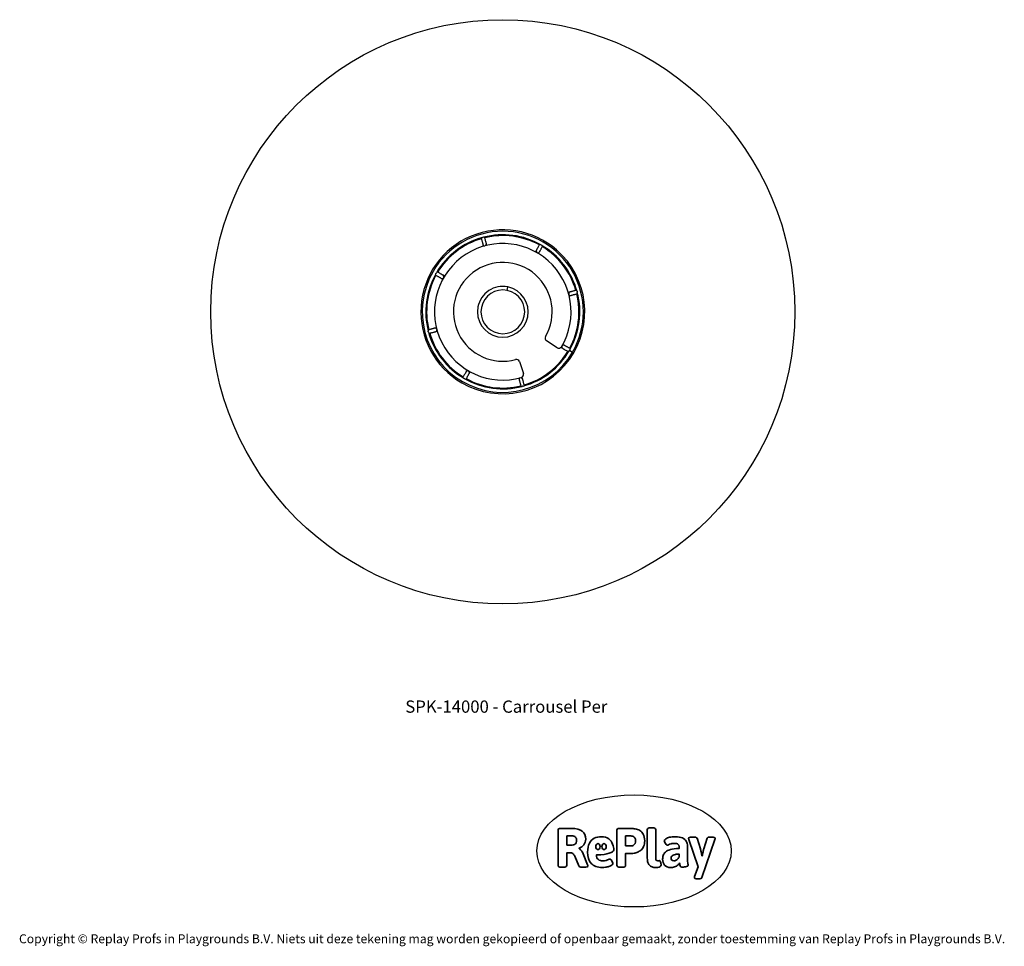
# Model space of a CAD drawing. Units: millimetres. Extents: x -4534 to 4839, y -3372 to 5446.
import ezdxf

# ---------------------------------------------------------------- set-up
doc = ezdxf.new("R2010")
doc.units = ezdxf.units.MM
doc.layers.add('Benaming', color=7, linetype='Continuous', lineweight=20, true_color=0x00a19a)
doc.layers.add('Logo-Copywrite', color=7, linetype='Continuous')
doc.layers.add('Opvangzone', color=7, linetype='Continuous', true_color=0x00a19a)
doc.layers.add('Toestel 2D', color=7, linetype='Continuous', lineweight=20)
doc.styles.get("Standard").update_dxf_attribs({"font": 'arial.ttf'})
doc.styles.add('VR Benaming txt 140', font='arial.ttf', dxfattribs={"height": 140})

# ---------------------------------------------------------------- blocks, each defined once
blk = doc.blocks.new('onderschrift')
at = {"layer": 'Logo-Copywrite'}
blk.add_ellipse((1314.4, -2464.5), major_axis=(924.9, 0), ratio=0.576701, dxfattribs=at)
at = {"layer": 'Logo-Copywrite', "lineweight": 35}
for points, knots in [([(1520.3, -2622), (1507.7, -2622), (1496.3, -2620.3), (1486.4, -2616.8), (1476.4, -2613.4), (1468.1, -2608.1), (1461.4, -2600.8), (1454.7, -2593.6), (1449.6, -2584.4), (1446.2, -2573.4), (1442.7, -2562.3), (1441, -2549.2), (1441, -2534), (1441, -2534), (1441, -2262.1), (1441, -2262.1), (1441, -2250.5), (1451.9, -2244.7), (1473.6, -2244.7), (1473.6, -2244.7), (1488.8, -2244.7), (1488.8, -2244.7), (1510.6, -2244.7), (1521.4, -2250.5), (1521.4, -2262.1), (1521.4, -2262.1), (1521.4, -2535.1), (1521.4, -2535.1), (1521.4, -2543), (1523, -2548.9), (1526, -2552.7), (1529.1, -2556.5), (1534.1, -2558.4), (1541, -2558.4), (1543.5, -2558.4), (1546.2, -2558.1), (1549.1, -2557.3), (1552, -2556.6), (1554.2, -2556.3), (1555.7, -2556.3), (1559.3, -2556.3), (1562.4, -2559.3), (1564.9, -2565.2), (1567.4, -2571.2), (1569.3, -2577.4), (1570.6, -2583.7), (1571.9, -2590), (1572.5, -2593.9), (1572.5, -2595.4), (1572.5, -2603.7), (1569.3, -2609.8), (1563, -2613.6), (1556.6, -2617.4), (1549.4, -2619.7), (1541.3, -2620.6), (1533.1, -2621.5), (1526.1, -2622), (1520.3, -2622)], [0, 0, 0, 0, 1, 1, 1, 2, 2, 2, 3, 3, 3, 4, 4, 4, 5, 5, 5, 6, 6, 6, 7, 7, 7, 8, 8, 8, 9, 9, 9, 10, 10, 10, 11, 11, 11, 12, 12, 12, 13, 13, 13, 14, 14, 14, 15, 15, 15, 16, 16, 16, 17, 17, 17, 18, 18, 18, 19, 19, 19, 19]), ([(623.9, -2618.7), (602.2, -2618.7), (591.4, -2612.9), (591.4, -2601.3), (591.4, -2601.3), (591.4, -2271.9), (591.4, -2271.9), (591.4, -2257.5), (598.6, -2250.2), (613.1, -2250.2), (613.1, -2250.2), (719, -2250.2), (719, -2250.2), (766.1, -2250.2), (800.4, -2259.1), (822, -2276.8), (843.5, -2294.6), (854.3, -2319.7), (854.3, -2352.3), (854.3, -2373.3), (848.4, -2391.2), (836.6, -2405.9), (824.8, -2420.5), (809.5, -2431.5), (790.7, -2438.7), (790.7, -2438.7), (790.7, -2440.9), (790.7, -2440.9), (797.6, -2443.4), (804.7, -2449.5), (811.9, -2459.1), (819.1, -2468.7), (825.1, -2479.3), (829.8, -2490.9), (829.8, -2490.9), (872.5, -2597.5), (872.5, -2597.5), (874.3, -2602.3), (875.3, -2605.7), (875.3, -2607.9), (875.3, -2615.1), (864.4, -2618.7), (842.7, -2618.7), (842.7, -2618.7), (820.4, -2618.7), (820.4, -2618.7), (812.4, -2618.7), (805.6, -2617.9), (800, -2616.3), (794.4, -2614.7), (790.7, -2611.7), (788.9, -2607.3), (788.9, -2607.3), (751.1, -2514.2), (751.1, -2514.2), (745.6, -2503.4), (739.6, -2495.2), (732.9, -2489.8), (726.2, -2484.3), (713.9, -2481.6), (696.2, -2481.6), (696.2, -2481.6), (675, -2481.6), (675, -2481.6), (675, -2481.6), (675, -2601.3), (675, -2601.3), (675, -2612.9), (664.1, -2618.7), (642.4, -2618.7), (642.4, -2618.7), (623.9, -2618.7), (623.9, -2618.7)], [0, 0, 0, 0, 1, 1, 1, 2, 2, 2, 3, 3, 3, 4, 4, 4, 5, 5, 5, 6, 6, 6, 7, 7, 7, 8, 8, 8, 9, 9, 9, 10, 10, 10, 11, 11, 11, 12, 12, 12, 13, 13, 13, 14, 14, 14, 15, 15, 15, 16, 16, 16, 17, 17, 17, 18, 18, 18, 19, 19, 19, 20, 20, 20, 21, 21, 21, 22, 22, 22, 23, 23, 23, 24, 24, 24, 24]), ([(675, -2409.4), (675, -2409.4), (726.6, -2409.4), (726.6, -2409.4), (734.2, -2409.4), (741.2, -2407.3), (747.5, -2403.1), (753.9, -2399), (758.9, -2393.4), (762.7, -2386.3), (766.5, -2379.2), (768.4, -2371.4), (768.4, -2362.7), (768.4, -2350), (764.4, -2339.9), (756.2, -2332.5), (748.1, -2325.1), (736.9, -2321.4), (722.8, -2321.4), (722.8, -2321.4), (675, -2321.4), (675, -2321.4), (675, -2321.4), (675, -2409.4), (675, -2409.4)], [0, 0, 0, 0, 1, 1, 1, 2, 2, 2, 3, 3, 3, 4, 4, 4, 5, 5, 5, 6, 6, 6, 7, 7, 7, 8, 8, 8, 8]), ([(1121.4, -2453.6), (1121.4, -2440.4), (1118.3, -2420.7), (1110.5, -2399.5), (1102.7, -2378.3), (1090.3, -2361.3), (1073.3, -2348.5), (1056.3, -2335.6), (1033.5, -2329.2), (1004.8, -2329.2), (979.1, -2329.2), (956.3, -2334.1), (936.4, -2343.9), (916.5, -2353.6), (900.9, -2369.4), (889.7, -2391.1), (878.4, -2412.8), (872.8, -2441.6), (872.8, -2477.5), (872.8, -2521.3), (884.1, -2556.4), (906.8, -2582.6), (929.4, -2608.9), (965.4, -2622), (1014.6, -2622), (1022.2, -2622), (1031.5, -2621.3), (1042.6, -2619.8), (1053.6, -2618.4), (1064.5, -2616), (1075.2, -2612.8), (1085.9, -2609.5), (1094.7, -2605.4), (1101.8, -2600.5), (1108.9, -2595.6), (1112.4, -2589.8), (1112.4, -2582.9), (1112.4, -2579.3), (1110.9, -2574.2), (1107.8, -2567.7), (1104.7, -2561.2), (1101, -2555.2), (1096.6, -2549.7), (1092.3, -2544.3), (1088.1, -2541.6), (1084.2, -2541.6), (1081.6, -2541.6), (1077.4, -2542.9), (1071.4, -2545.7), (1065.4, -2548.4), (1058, -2551.2), (1049.1, -2554.1), (1040.2, -2557), (1030, -2558.4), (1018.4, -2558.4), (1000.7, -2558.4), (986.3, -2554.4), (975.2, -2546.2), (964.2, -2538.1), (957.2, -2523), (955.9, -2501.6), (959.9, -2501.6), (962.3, -2501.6), (967.5, -2501.6), (1057.4, -2501.6), (1121.4, -2478.9), (1121.4, -2453.6)], [0, 0, 0, 0, 1, 1, 1, 2, 2, 2, 3, 3, 3, 4, 4, 4, 5, 5, 5, 6, 6, 6, 7, 7, 7, 8, 8, 8, 9, 9, 9, 10, 10, 10, 11, 11, 11, 12, 12, 12, 13, 13, 13, 14, 14, 14, 15, 15, 15, 16, 16, 16, 17, 17, 17, 18, 18, 18, 19, 19, 19, 20, 20, 20, 21, 21, 21, 22, 22, 22, 22]), ([(1183.3, -2618.7), (1161.6, -2618.7), (1150.7, -2612.9), (1150.7, -2601.3), (1150.7, -2601.3), (1150.7, -2271.9), (1150.7, -2271.9), (1150.7, -2257.5), (1158, -2250.2), (1172.5, -2250.2), (1172.5, -2250.2), (1286.5, -2250.2), (1286.5, -2250.2), (1298.5, -2250.2), (1311.9, -2251.6), (1326.7, -2254.3), (1341.6, -2257), (1355.8, -2262.4), (1369.4, -2270.3), (1383, -2278.3), (1394.1, -2290.2), (1402.8, -2306.2), (1411.5, -2322.1), (1415.8, -2343.1), (1415.8, -2369.2), (1415.8, -2390.2), (1412.6, -2407.8), (1406, -2421.9), (1399.5, -2436), (1391.1, -2447.5), (1380.8, -2456.4), (1370.5, -2465.2), (1359.6, -2471.9), (1348.2, -2476.5), (1336.8, -2481), (1326, -2484.1), (1315.9, -2485.7), (1305.7, -2487.3), (1297.8, -2488.2), (1292, -2488.2), (1292, -2488.2), (1234.4, -2488.2), (1234.4, -2488.2), (1234.4, -2488.2), (1234.4, -2601.3), (1234.4, -2601.3), (1234.4, -2612.9), (1223.5, -2618.7), (1201.8, -2618.7), (1201.8, -2618.7), (1183.3, -2618.7), (1183.3, -2618.7)], [0, 0, 0, 0, 1, 1, 1, 2, 2, 2, 3, 3, 3, 4, 4, 4, 5, 5, 5, 6, 6, 6, 7, 7, 7, 8, 8, 8, 9, 9, 9, 10, 10, 10, 11, 11, 11, 12, 12, 12, 13, 13, 13, 14, 14, 14, 15, 15, 15, 16, 16, 16, 17, 17, 17, 17]), ([(1234.4, -2416.4), (1234.4, -2416.4), (1282.7, -2416.4), (1282.7, -2416.4), (1287.8, -2416.4), (1293.1, -2415.8), (1298.8, -2414.5), (1304.4, -2413.3), (1309.5, -2410.9), (1314.2, -2407.5), (1318.9, -2404), (1322.7, -2399.2), (1325.6, -2393.1), (1328.5, -2386.9), (1330, -2379), (1330, -2369.2), (1330, -2356.1), (1327.4, -2346.2), (1322.4, -2339.3), (1317.3, -2332.4), (1311.2, -2327.7), (1303.9, -2325.2), (1296.7, -2322.7), (1289.6, -2321.4), (1282.7, -2321.4), (1282.7, -2321.4), (1234.4, -2321.4), (1234.4, -2321.4), (1234.4, -2321.4), (1234.4, -2416.4), (1234.4, -2416.4)], [0, 0, 0, 0, 1, 1, 1, 2, 2, 2, 3, 3, 3, 4, 4, 4, 5, 5, 5, 6, 6, 6, 7, 7, 7, 8, 8, 8, 9, 9, 9, 10, 10, 10, 10]), ([(1667.5, -2622), (1638.2, -2622), (1617.5, -2614.3), (1605.3, -2598.9), (1593.2, -2583.5), (1587.1, -2564.8), (1587.1, -2542.7), (1587.1, -2531.5), (1588.8, -2520), (1592.3, -2508.2), (1595.7, -2496.4), (1602.7, -2485.5), (1613.2, -2475.3), (1623.7, -2465.2), (1639.4, -2457), (1660.2, -2450.9), (1681, -2444.7), (1708.6, -2441.6), (1743, -2441.6), (1743, -2441.6), (1743, -2423.7), (1743, -2423.7), (1743, -2413.2), (1739.7, -2405.4), (1733, -2400.4), (1726.3, -2395.3), (1715.5, -2392.7), (1700.7, -2392.7), (1687.6, -2392.7), (1676.3, -2394.2), (1666.7, -2397.1), (1657.1, -2400), (1649.3, -2402.9), (1643.4, -2405.8), (1637.4, -2408.7), (1633.3, -2410.1), (1631.1, -2410.1), (1627.5, -2410.1), (1623.4, -2407.3), (1618.9, -2401.7), (1614.4, -2396.1), (1610.6, -2389.8), (1607.5, -2382.7), (1604.4, -2375.6), (1602.9, -2370.3), (1602.9, -2366.7), (1602.9, -2360.5), (1607.3, -2354.5), (1616.2, -2348.7), (1625.1, -2343), (1637.4, -2338.2), (1653.1, -2334.6), (1668.9, -2331), (1686.7, -2329.2), (1706.6, -2329.2), (1735.2, -2329.2), (1758.1, -2333.1), (1775.1, -2340.9), (1792.1, -2348.7), (1804.4, -2359.3), (1812, -2372.9), (1819.6, -2386.5), (1823.4, -2402.2), (1823.4, -2419.9), (1823.4, -2419.9), (1823.4, -2522), (1823.4, -2522), (1823.4, -2540.9), (1824, -2555.3), (1825.1, -2565.2), (1826.1, -2575.2), (1827.2, -2582.6), (1828.3, -2587.5), (1829.4, -2592.4), (1829.9, -2596.8), (1829.9, -2600.8), (1829.9, -2604.1), (1827.5, -2606.8), (1822.6, -2609), (1817.7, -2611.1), (1811.8, -2612.9), (1804.7, -2614.4), (1797.6, -2615.8), (1790.7, -2616.8), (1784, -2617.4), (1777.3, -2617.9), (1772.4, -2618.2), (1769.1, -2618.2), (1763.3, -2618.2), (1759.1, -2616.1), (1756.3, -2611.9), (1753.6, -2607.8), (1751.7, -2602.7), (1750.6, -2596.7), (1749.5, -2590.8), (1748.5, -2585.4), (1747.4, -2580.7), (1746.3, -2582.9), (1742.6, -2587.3), (1736.2, -2594), (1729.9, -2600.7), (1721, -2607.1), (1709.6, -2613), (1698.2, -2619), (1684.2, -2622), (1667.5, -2622)], [0, 0, 0, 0, 1, 1, 1, 2, 2, 2, 3, 3, 3, 4, 4, 4, 5, 5, 5, 6, 6, 6, 7, 7, 7, 8, 8, 8, 9, 9, 9, 10, 10, 10, 11, 11, 11, 12, 12, 12, 13, 13, 13, 14, 14, 14, 15, 15, 15, 16, 16, 16, 17, 17, 17, 18, 18, 18, 19, 19, 19, 20, 20, 20, 21, 21, 21, 22, 22, 22, 23, 23, 23, 24, 24, 24, 25, 25, 25, 26, 26, 26, 27, 27, 27, 28, 28, 28, 29, 29, 29, 30, 30, 30, 31, 31, 31, 32, 32, 32, 33, 33, 33, 34, 34, 34, 35, 35, 35, 35]), ([(1921.2, -2729.6), (1899.4, -2729.6), (1888.6, -2725.7), (1888.6, -2718.1), (1888.6, -2716.7), (1888.8, -2715.2), (1889.1, -2713.5), (1889.5, -2711.9), (1890, -2710.2), (1890.8, -2708.4), (1890.8, -2708.4), (1925.1, -2616.8), (1925.1, -2616.8), (1925.1, -2616.8), (1835.3, -2354.2), (1835.3, -2354.2), (1835, -2352.4), (1834.5, -2350.6), (1834, -2349), (1833.4, -2347.4), (1833.2, -2345.9), (1833.2, -2344.4), (1833.2, -2336.4), (1844.2, -2332.5), (1866.3, -2332.5), (1866.3, -2332.5), (1883.7, -2332.5), (1883.7, -2332.5), (1891.7, -2332.5), (1898.4, -2333.3), (1903.8, -2334.9), (1909.2, -2336.5), (1912.7, -2339.5), (1914.1, -2343.9), (1914.1, -2343.9), (1946.2, -2444.4), (1946.2, -2444.4), (1948, -2450.5), (1950.3, -2460.1), (1953.2, -2473.1), (1956.1, -2486.2), (1958.8, -2498.5), (1961.4, -2510.1), (1961.4, -2510.1), (1963.5, -2510.1), (1963.5, -2510.1), (1966.1, -2498.5), (1968.8, -2486.1), (1971.7, -2472.9), (1974.6, -2459.7), (1976.9, -2450.2), (1978.8, -2444.4), (1978.8, -2444.4), (2010.8, -2343.9), (2010.8, -2343.9), (2012.2, -2339.5), (2015.7, -2336.5), (2021.1, -2334.9), (2026.6, -2333.3), (2033.3, -2332.5), (2041.2, -2332.5), (2041.2, -2332.5), (2054.3, -2332.5), (2054.3, -2332.5), (2076, -2332.5), (2086.9, -2336.4), (2086.9, -2344.4), (2086.9, -2346.9), (2086.3, -2350.2), (2085.2, -2354.2), (2085.2, -2354.2), (1960.8, -2718.1), (1960.8, -2718.1), (1959.4, -2722.5), (1955.9, -2725.5), (1950.5, -2727.1), (1945.1, -2728.7), (1938.4, -2729.6), (1930.4, -2729.6), (1930.4, -2729.6), (1921.2, -2729.6), (1921.2, -2729.6)], [0, 0, 0, 0, 1, 1, 1, 2, 2, 2, 3, 3, 3, 4, 4, 4, 5, 5, 5, 6, 6, 6, 7, 7, 7, 8, 8, 8, 9, 9, 9, 10, 10, 10, 11, 11, 11, 12, 12, 12, 13, 13, 13, 14, 14, 14, 15, 15, 15, 16, 16, 16, 17, 17, 17, 18, 18, 18, 19, 19, 19, 20, 20, 20, 21, 21, 21, 22, 22, 22, 23, 23, 23, 24, 24, 24, 25, 25, 25, 26, 26, 26, 27, 27, 27, 27]), ([(956.1, -2443.4), (947.9, -2432.3), (947.9, -2414.3), (956.1, -2403.2), (964.2, -2392.1), (977.5, -2392.1), (985.7, -2403.2), (993.9, -2414.3), (993.9, -2432.3), (985.7, -2443.4), (977.5, -2454.5), (964.2, -2454.5), (956.1, -2443.4)], [0, 0, 0, 0, 1, 1, 1, 2, 2, 2, 3, 3, 3, 4, 4, 4, 4]), ([(1014.5, -2403.2), (1022.6, -2392.1), (1035.9, -2392.1), (1044.1, -2403.2), (1052.3, -2414.3), (1052.3, -2432.3), (1044.1, -2443.4), (1035.9, -2454.5), (1022.6, -2454.5), (1014.5, -2443.4), (1006.3, -2432.3), (1006.3, -2414.3), (1014.5, -2403.2)], [0, 0, 0, 0, 1, 1, 1, 2, 2, 2, 3, 3, 3, 4, 4, 4, 4]), ([(1694.1, -2558.4), (1704.6, -2558.4), (1714.3, -2555.2), (1723.2, -2548.7), (1732.1, -2542.1), (1738.7, -2534), (1743, -2524.2), (1743, -2524.2), (1743, -2494.3), (1743, -2494.3), (1730, -2494.3), (1718.8, -2495.2), (1709.4, -2497), (1699.9, -2498.9), (1692.1, -2501.4), (1685.7, -2504.7), (1679.4, -2507.9), (1674.7, -2512.1), (1671.6, -2517.1), (1668.5, -2522.2), (1667, -2528), (1667, -2534.5), (1667, -2541.4), (1669.2, -2547.1), (1673.8, -2551.6), (1678.3, -2556.2), (1685.1, -2558.4), (1694.1, -2558.4)], [0, 0, 0, 0, 1, 1, 1, 2, 2, 2, 3, 3, 3, 4, 4, 4, 5, 5, 5, 6, 6, 6, 7, 7, 7, 8, 8, 8, 9, 9, 9, 9])]:
    blk.add_open_spline(points, degree=3, knots=knots, dxfattribs=at)
at = {"layer": 'Logo-Copywrite', "insert": (-4540.5, -3258), "char_height": 85, "attachment_point": 1}
blk.add_mtext_dynamic_manual_height_columns('{\\fAsap|b0|i0|c0|p2;Copyright © Replay Profs in Playgrounds B.V. Niets uit deze tekening mag worden gekopieerd of openbaar gemaakt, zonder toestemming van Replay Profs in Playgrounds B.V.}', width=10615.551, gutter_width=10, heights=[0], dxfattribs=at)
blk = doc.blocks.new('SPK-14000')
at = {"color": 1, "linetype": 'Continuous', "lineweight": 25}
for p, q in [((-647, 2814.4), (-644.9, 2813.2)), ((-651.7, 2789.4), (-649.6, 2788.2))]:
    blk.add_line(p, q, dxfattribs=at)
at = {"color": 7, "linetype": 'Continuous', "lineweight": 25}
for centre, radius, start, end in [((65.3, 2666.5), 727.4, 168.26597, 170.26857), ((-639.9, 2813.4), 7.11, 119.2207, 171.6485), ((-637.8, 2787.4), 14.1, 171.61858, 204.7725), ((-658.2, 2477.8), 14.4, 354.5664, 17.2109), ((-656.1, 2467.8), 15, 13.76979, 35.55014)]:
    blk.add_arc(centre, radius, start, end, dxfattribs=at)
at = {"layer": 'Opvangzone', "linetype": 'Continuous', "lineweight": 25}
blk.add_circle((65.3, 2666.5), 2780, dxfattribs=at)
at = {"layer": 'Toestel 2D', "linetype": 'Continuous', "lineweight": 25}
for p, q in [((187, 3381.4), (188.2, 3383.5)), ((212, 3376.7), (213.2, 3378.7)), ((-123.2, 3304.7), (-119.2, 3289.8)), ((-86.6, 3298.5), (-90.6, 3313.4)), ((-419, 3209.3), (-416.9, 3208.1)), ((-399.7, 3225.9), (-397.6, 3224.7)), ((383.3, 3251), (375.6, 3237.6)), ((404.8, 3220.8), (412.5, 3234.2)), ((606.9, 3148.7), (608.1, 3150.7)), ((623.5, 3129.4), (624.7, 3131.5)), ((-489, 3006), (-502.4, 3013.7)), ((-519.2, 2984.5), (-505.9, 2976.8)), ((106.1, 2870.6), (112.8, 2903.6)), ((107.1, 2870.4), (106.1, 2870.6)), ((107.1, 2870.4), (113.8, 2903.4)), ((703.5, 2854.9), (688.6, 2850.9)), ((697.3, 2818.4), (712.2, 2822.4)), ((780.2, 2544.7), (782.3, 2543.5)), ((-566.7, 2514.6), (-581.6, 2510.6)), ((-572.9, 2478), (-558, 2482)), ((775.5, 2519.7), (777.5, 2518.5)), ((581.7, 2324.7), (480.6, 2391.6)), ((649.8, 2348.5), (636.4, 2356.2)), ((618.5, 2327.6), (633, 2319.3)), ((723.3, 2285.4), (723.7, 2286.3)), ((-494.2, 2201.5), (-493, 2203.6)), ((-477.6, 2182.3), (-476.4, 2184.3)), ((223.6, 2193.2), (261.8, 2079.2)), ((-274.2, 2112.2), (-281.9, 2098.8)), ((-252.7, 2082), (-245, 2095.3)), ((528.2, 2108.3), (530.3, 2107.1)), ((547.5, 2124.8), (549.5, 2123.6)), ((217.2, 2034.5), (221.2, 2019.6)), ((253.7, 2028.3), (249.4, 2044.4)), ((-82.7, 1954.3), (-81.5, 1956.3)), ((-57.7, 1949.5), (-56.5, 1951.6))]:
    blk.add_line(p, q, dxfattribs=at)
at = {"layer": 'Toestel 2D', "linetype": 'Continuous', "lineweight": 25, "flags": 128}
for points in [[(-90.6, 3313.4), (-90.8, 3314.2), (-91.4, 3316.2), (-92, 3318.6), (-92.8, 3321.4), (-93.6, 3324.5), (-94.5, 3328), (-95.5, 3331.8), (-96.7, 3336), (-97.9, 3340.6), (-99.2, 3345.5), (-100.6, 3350.8), (-102.1, 3356.4), (-103.7, 3362.4), (-105.4, 3368.7), (-107.2, 3375.4), (-108.1, 3378.8)], [(-140.7, 3370.1), (-139.8, 3366.7), (-138, 3360), (-136.3, 3353.7), (-134.7, 3347.7), (-133.2, 3342), (-131.8, 3336.8), (-130.4, 3331.8), (-129.2, 3327.3), (-128.1, 3323.1), (-127.1, 3319.2), (-126.1, 3315.8), (-125.3, 3312.7), (-124.6, 3309.9), (-123.9, 3307.5), (-123.4, 3305.5), (-123.2, 3304.7)], [(417.2, 3309.7), (415.4, 3306.6), (411.9, 3300.6), (408.6, 3294.9), (405.5, 3289.6), (402.6, 3284.5), (399.9, 3279.8), (397.4, 3275.4), (395, 3271.3), (392.8, 3267.5), (390.8, 3264.1), (389, 3260.9), (387.4, 3258.2), (386, 3255.7), (384.8, 3253.6), (383.7, 3251.7), (383.3, 3251)], [(412.5, 3234.2), (412.9, 3234.9), (414, 3236.7), (415.2, 3238.8), (416.6, 3241.3), (418.2, 3244.1), (420, 3247.2), (422, 3250.7), (424.2, 3254.4), (426.5, 3258.5), (429.1, 3262.9), (431.8, 3267.6), (434.7, 3272.7), (437.8, 3278.1), (441.1, 3283.8), (444.6, 3289.8), (446.4, 3292.8)], [(541.6, 3213.3), (542.1, 3213.9), (543.5, 3215.5), (545.1, 3217.3), (546.8, 3219.3), (546.8, 3219.3)], [(541.7, 3213.2), (542.2, 3213.8), (543.6, 3215.4), (545.2, 3217.2), (546.9, 3219.2), (546.9, 3219.2)], [(569, 3244.7), (569, 3244.8), (570.7, 3246.7), (572.3, 3248.5), (573.7, 3250.1), (574.9, 3251.5), (575.9, 3252.6), (576.7, 3253.6), (577.3, 3254.2), (577.6, 3254.6), (577.7, 3254.7)], [(569.1, 3244.6), (569.1, 3244.7), (570.8, 3246.6), (572.4, 3248.4), (573.8, 3250), (575, 3251.4), (576, 3252.6), (576.8, 3253.5), (577.4, 3254.1), (577.7, 3254.5), (577.8, 3254.7)], [(-577.9, 3018.4), (-574.8, 3016.6), (-568.8, 3013.1), (-563.2, 3009.9), (-557.8, 3006.8), (-552.7, 3003.8), (-548, 3001.1), (-543.6, 2998.6), (-539.5, 2996.2), (-535.7, 2994), (-532.3, 2992), (-529.2, 2990.2), (-526.4, 2988.6), (-523.9, 2987.2), (-521.8, 2986), (-520, 2984.9), (-519.2, 2984.5)], [(-502.4, 3013.7), (-503.1, 3014.1), (-504.9, 3015.2), (-507.1, 3016.4), (-509.5, 3017.8), (-512.3, 3019.4), (-515.4, 3021.2), (-518.9, 3023.2), (-522.7, 3025.4), (-526.7, 3027.7), (-531.1, 3030.3), (-535.9, 3033), (-540.9, 3035.9), (-546.3, 3039), (-552, 3042.3), (-558, 3045.8), (-561.1, 3047.6)], [(768.9, 2872.5), (765.5, 2871.6), (758.8, 2869.8), (752.4, 2868.1), (746.5, 2866.5), (740.8, 2864.9), (735.5, 2863.5), (730.6, 2862.2), (726.1, 2861), (721.9, 2859.9), (718, 2858.8), (714.6, 2857.9), (711.4, 2857.1), (708.7, 2856.3), (706.3, 2855.7), (704.3, 2855.2), (703.5, 2854.9)], [(712.2, 2822.4), (713, 2822.6), (715, 2823.1), (717.4, 2823.8), (720.2, 2824.5), (723.3, 2825.4), (726.8, 2826.3), (730.6, 2827.3), (734.8, 2828.4), (739.4, 2829.7), (744.3, 2831), (749.5, 2832.4), (755.2, 2833.9), (761.2, 2835.5), (767.5, 2837.2), (774.2, 2839), (777.6, 2839.9)], [(-581.6, 2510.6), (-582.5, 2510.4), (-584.5, 2509.8), (-586.9, 2509.2), (-589.6, 2508.5), (-592.7, 2507.6), (-596.2, 2506.7), (-600, 2505.7), (-604.2, 2504.5), (-608.8, 2503.3), (-613.7, 2502), (-619, 2500.6), (-624.6, 2499.1), (-630.6, 2497.5), (-637, 2495.8), (-643.6, 2494), (-647.1, 2493.1)], [(-638.3, 2460.5), (-634.9, 2461.4), (-628.2, 2463.2), (-621.9, 2464.9), (-615.9, 2466.5), (-610.3, 2468), (-605, 2469.4), (-600.1, 2470.8), (-595.5, 2472), (-591.3, 2473.1), (-587.5, 2474.1), (-584, 2475.1), (-580.9, 2475.9), (-578.1, 2476.6), (-575.8, 2477.3), (-573.7, 2477.8), (-572.9, 2478)], [(708.5, 2314.6), (705.4, 2316.4), (699.4, 2319.8), (693.7, 2323.1), (688.3, 2326.2), (683.3, 2329.1), (678.6, 2331.9), (674.2, 2334.4), (670.1, 2336.8), (666.3, 2338.9), (662.9, 2340.9), (659.7, 2342.7), (657, 2344.3), (654.5, 2345.8), (652.4, 2347), (650.5, 2348), (649.8, 2348.5)], [(633, 2319.3), (633.7, 2318.9), (635.5, 2317.8), (637.6, 2316.6), (640.1, 2315.2), (642.9, 2313.5), (646, 2311.7), (649.4, 2309.8), (653.2, 2307.6), (657.3, 2305.2), (661.7, 2302.7), (666.4, 2299.9), (671.5, 2297), (676.9, 2293.9), (682.6, 2290.6), (688.6, 2287.2), (691.6, 2285.4)], [(700.3, 2298.8), (700.9, 2298.4), (701.9, 2297.8), (703.1, 2297.1), (704.6, 2296.3), (706.3, 2295.3), (708.1, 2294.2), (710.1, 2293.1), (712.2, 2291.9), (714.3, 2290.6)], [(700.9, 2299.5), (701.4, 2299.2), (702.3, 2298.7), (703.6, 2298), (705.1, 2297.1), (706.7, 2296.1), (708.6, 2295.1), (710.6, 2293.9), (712.7, 2292.7), (714.8, 2291.5)], [(714.3, 2290.6), (716.4, 2289.4), (718.5, 2288.2), (720.5, 2287), (722.3, 2286), (724, 2285), (725.5, 2284.1), (726.7, 2283.4), (727.7, 2282.8), (728.4, 2282.5), (728.8, 2282.2), (728.9, 2282.2)], [(714.8, 2291.5), (716.9, 2290.3), (719, 2289.1), (721, 2287.9), (722.9, 2286.8), (724.5, 2285.9), (726, 2285), (727.3, 2284.3), (728.2, 2283.7), (728.9, 2283.3), (729.3, 2283.1), (729.4, 2283.1)], [(727.7, 2282.9), (728.5, 2283.5), (728.5, 2283.6)], [(-281.9, 2098.8), (-282.3, 2098.1), (-283.4, 2096.3), (-284.6, 2094.1), (-286, 2091.7), (-287.7, 2088.9), (-289.5, 2085.8), (-291.4, 2082.3), (-293.6, 2078.6), (-296, 2074.5), (-298.5, 2070.1), (-301.3, 2065.3), (-304.2, 2060.3), (-307.3, 2054.9), (-310.6, 2049.2), (-314, 2043.2), (-315.8, 2040.2)], [(-286.6, 2023.3), (-284.8, 2026.4), (-281.4, 2032.4), (-278.1, 2038.1), (-275, 2043.4), (-272.1, 2048.5), (-269.3, 2053.2), (-266.8, 2057.6), (-264.4, 2061.7), (-262.3, 2065.5), (-260.3, 2068.9), (-258.5, 2072), (-256.9, 2074.8), (-255.4, 2077.3), (-254.2, 2079.4), (-253.2, 2081.2), (-252.7, 2082)], [(221.2, 2019.6), (221.4, 2018.7), (221.9, 2016.7), (222.6, 2014.3), (223.3, 2011.6), (224.1, 2008.5), (225.1, 2005), (226.1, 2001.2), (227.2, 1997), (228.5, 1992.4), (229.8, 1987.5), (231.2, 1982.2), (232.7, 1976.6), (234.3, 1970.6), (236, 1964.3), (237.8, 1957.6), (238.7, 1954.1)], [(271.3, 1962.9), (270.3, 1966.3), (268.6, 1973), (266.9, 1979.3), (265.2, 1985.3), (263.7, 1990.9), (262.3, 1996.2), (261, 2001.1), (259.8, 2005.7), (258.7, 2009.9), (257.6, 2013.7), (256.7, 2017.2), (255.9, 2020.3), (255.1, 2023.1), (254.5, 2025.5), (253.9, 2027.5), (253.7, 2028.3)]]:
    blk.add_lwpolyline(points, dxfattribs=at)
at = {"layer": 'Toestel 2D', "linetype": 'Continuous', "lineweight": 25}
for centre, radius, start, end in [((65.3, 2666.5), 780.2, 48.94053, 240), ((65.3, 2666.5), 766.9, 330, 150), ((-133.5, 3387.8), 15, 283.77061, 305.55065), ((-123.4, 3389.9), 14.4, 264.56679, 287.21189), ((65.3, 2666.5), 733.2, 60.40512, 104.59082), ((65.3, 2666.5), 725.2, 61.33142, 103.66858), ((186.2, 3369.6), 14, 81.56406, 114.42586), ((65.3, 2666.5), 727.4, 78.26597, 80.26857), ((212.2, 3371.7), 7.11, 29.05905, 81.62366), ((65.3, 2666.5), 650, 329.27346, 285.72654), ((65.3, 2666.5), 733.2, 105.40511, 149.63262), ((65.3, 2666.5), 725.2, 106.33142, 148.66858), ((-108, 3309.2), 15.9, 196.53944, 277.84308), ((-106, 3309.7), 15.8, 293.09265, 13.71691), ((434.8, 3317), 14.9, 238.7272, 260.59535), ((443.4, 3311.4), 14.3, 219.53557, 242.24419), ((65.3, 2666.5), 733.2, 15.40513, 59.59008), ((65.3, 2666.5), 725.2, 16.33142, 58.66858), ((-414.9, 3203.9), 6.75, 126.90898, 181.69907), ((65.3, 2666.5), 727.4, 129.73143, 131.73403), ((-391.3, 3215.5), 13.4, 95.49323, 128.71835), ((65.3, 2666.5), 780.2, 240, 48.93048), ((397.3, 3243.5), 15.9, 151.56655, 233.51254), ((399, 3242.3), 15.8, 248.68494, 328.75176), ((65.3, 2666.5), 470, 329.81766, 285.06019), ((602.7, 3146.7), 6.73, 36.9108, 92.54438), ((65.3, 2666.5), 727.4, 39.73143, 41.73403), ((614.1, 3123), 13.5, 4.94514, 38.57946), ((65.3, 2666.5), 766.9, 150, 329.92361), ((65.3, 2666.5), 733.2, 150.4051, 194.63261), ((65.3, 2666.5), 725.2, 151.33142, 193.66858), ((-585.2, 3036), 14.9, 328.72522, 350.59562), ((-579.6, 3044.6), 14.3, 309.5353, 332.24228), ((-510.6, 3000.2), 15.8, 337.53861, 58.67792), ((-511.7, 2998.4), 15.9, 241.52464, 322.01404), ((65.3, 2666.5), 241.8, 78.67814, 168.67814), ((65.3, 2666.5), 241.8, 168.67814, 78.42349), ((65.3, 2666.5), 208.2, 78.67814, 78.42349), ((708, 2839.7), 15.9, 106.59694, 189.02975), ((708.5, 2837.7), 15.8, 202.9133, 283.70513), ((65.3, 2666.5), 725.2, 331.33142, 13.66858), ((65.3, 2666.5), 733.2, 330.40509, 14.63224), ((786.6, 2865.2), 15, 193.77232, 215.5502), ((788.7, 2855.1), 14.4, 174.5698, 197.22507), ((65.3, 2666.5), 727.4, 348.26597, 350.26857), ((768.5, 2545.6), 13.9, 351.4278, 23.90542), ((65.3, 2666.5), 733.2, 195.40509, 239.6326), ((65.3, 2666.5), 725.2, 196.33142, 238.66858), ((-577.9, 2495.2), 15.8, 22.08678, 103.64339), ((-577.4, 2493.2), 15.9, 286.53962, 6.00834), ((770.5, 2519.6), 7.09, 299.71945, 351.71951), ((496.5, 2415.7), 28.9, 149.81766, 236.5), ((642.2, 2334.5), 15.9, 61.62283, 144.39831), ((65.3, 2666.5), 733.2, 285.40507, 329.63258), ((65.3, 2666.5), 725.2, 286.33142, 328.66858), ((598.2, 2349.7), 30, 236.5, 329.27346), ((641.2, 2332.8), 15.8, 157.3143, 238.66092), ((710.2, 2288.4), 14.3, 129.53492, 152.24087), ((715.8, 2297), 14.9, 148.71181, 170.59453), ((-483.5, 2210), 13.7, 184.60645, 218.47772), ((65.3, 2666.5), 727.4, 219.73143, 221.73403), ((-472.2, 2186.3), 6.76, 216.91866, 271.05675), ((195.2, 2183.7), 30, 18.5, 105.06019), ((-268.3, 2090.4), 16, 67.05262, 148.21736), ((-266.7, 2089.5), 15.9, 331.52607, 52.20417), ((233.3, 2069.7), 30, 285.72654, 18.5), ((521.8, 2117.7), 13.6, 274.65949, 308.4931), ((65.3, 2666.5), 727.4, 309.73143, 311.73403), ((545.5, 2129), 6.73, 306.91632, 2.85912), ((-312.9, 2021.6), 14.3, 39.53527, 62.24055), ((-304.2, 2016), 14.9, 58.72314, 80.59539), ((65.3, 2666.5), 733.2, 240.40508, 284.6326), ((65.3, 2666.5), 725.2, 241.33142, 283.66858), ((236.7, 2023.2), 16, 111.35837, 193.27999), ((238.5, 2023.8), 15.9, 16.55092, 98.16451), ((-81.6, 1961.2), 7.07, 210.19463, 261.78133), ((65.3, 2666.5), 727.4, 258.26597, 260.26857), ((-55.6, 1963.4), 14, 261.58126, 294.60976), ((253.9, 1943), 14.4, 84.56666, 107.20876), ((264, 1945.2), 15, 103.76573, 125.55049)]:
    blk.add_arc(centre, radius, start, end, dxfattribs=at)

msp = doc.modelspace()

# ---------------------------------------------------------------- block references
for name in ['SPK-14000', 'onderschrift']:
    msp.add_blockref(name, (0, 0))

# ---------------------------------------------------------------- texts
at = {"layer": 'Benaming', "insert": (-4137.5, -1032.5), "char_height": 140, "attachment_point": 1, "style": 'VR Benaming txt 140'}
msp.add_mtext_dynamic_manual_height_columns('\\pxqc;{\\fOpen Sans|b0|i0|c0|p34;\\H0.83333x;SPK-14000 - Carrousel Per}', width=8472.759, gutter_width=12.5, heights=[125.2], dxfattribs=at)

doc.saveas('drawing.dxf')
